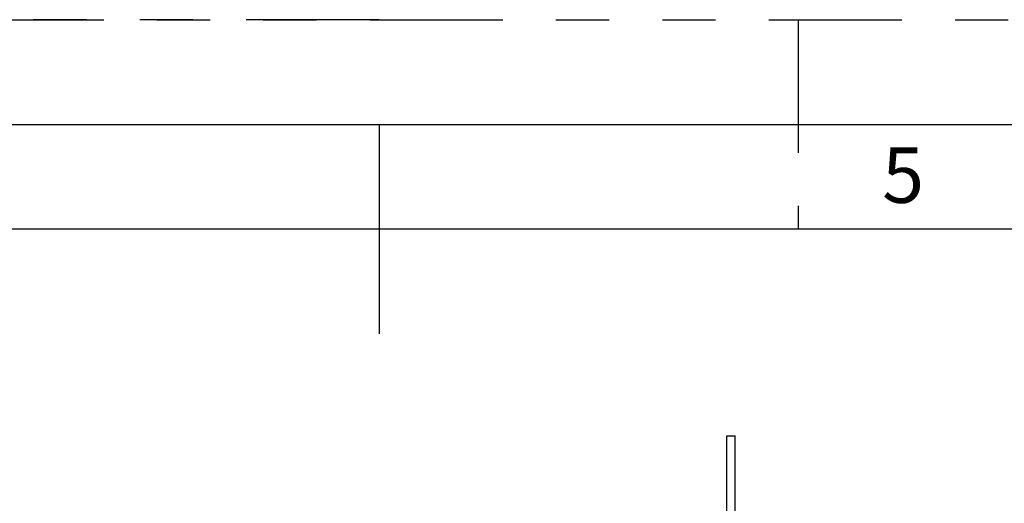
# Model space of a CAD drawing. Extents: x 0 to 16.5, y 0 to 11.7.
# Drawn here: x 7.6 to 9.4, y 10.8 to 11.7 of the extents above; entities that cross this region are included whole.
import ezdxf

# ---------------------------------------------------------------- set-up
doc = ezdxf.new("R2010")
doc.units = 0
doc.linetypes.add('SLD-PHANTOM', pattern=[0.5, 0.25, -0.05, 0.05, -0.05, 0.05, -0.05])
doc.linetypes.add('SLD-SOLID', pattern=[0])
doc.layers.get('0').update_dxf_attribs({"linetype": 'CONTINUOUS'})
doc.styles.add('SLDTEXTSTYLE0', font='TXT', dxfattribs={"width": 0.7})

msp = doc.modelspace()

# ---------------------------------------------------------------- linework, layer by layer
at = {"color": 7, "linetype": 'SLD-PHANTOM'}
for p, q in [((0, 11.69291), (16.53543, 11.69291)), ((8.26772, 11.69291), (0, 11.69291)), ((9.05512, 11.69291), (9.05512, 11.29921))]:
    msp.add_line(p, q, dxfattribs=at)
at = {"color": 7, "linetype": 'SLD-SOLID'}
for p, q in [((0.59055, 11.49606), (16.33858, 11.49606)), ((8.26772, 11.49606), (8.26772, 11.10236)), ((16.14173, 11.29921), (0.7874, 11.29921)), ((8.92092, 10.9107), (8.93654, 10.9107)), ((8.92092, 8.70237), (8.92092, 10.9107)), ((8.93654, 8.70237), (8.93654, 10.9107))]:
    msp.add_line(p, q, dxfattribs=at)

# ---------------------------------------------------------------- texts
at = {"color": 7, "linetype": 'CONTINUOUS', "insert": (9.21303, 11.45273), "char_height": 0.10417, "attachment_point": 1, "style": 'SLDTEXTSTYLE0'}
msp.add_mtext('5', dxfattribs=at)

doc.saveas('drawing.dxf')
